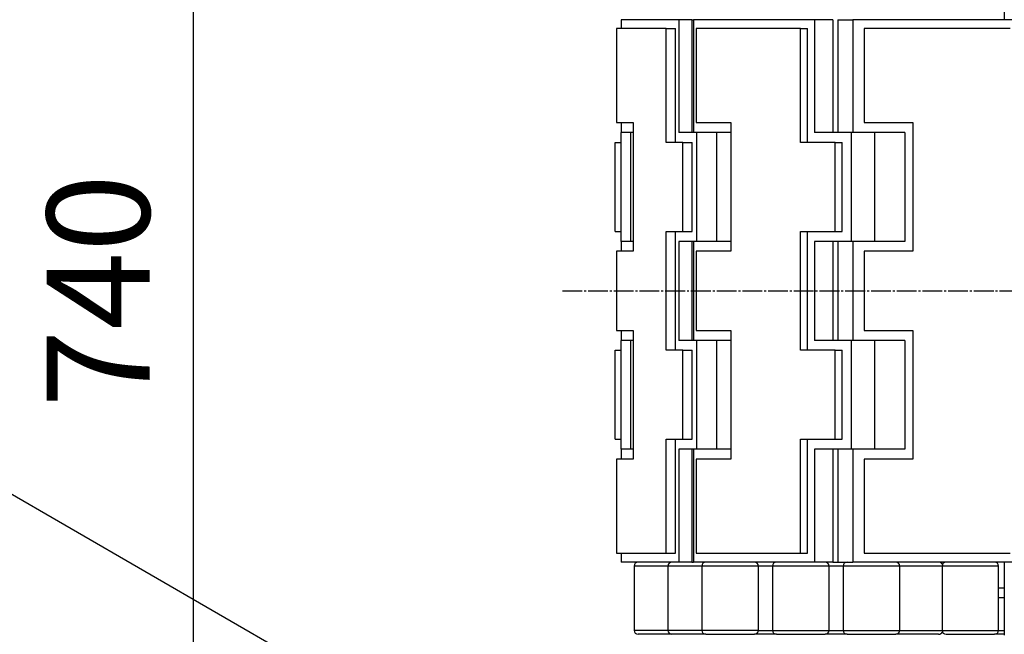
# Model space of a CAD drawing. Extents: x 150 to 6150, y 150 to 4305.
# Drawn here: x 2162 to 2660, y 2256 to 2567 of the extents above; entities that cross this region are included whole.
import ezdxf

# ---------------------------------------------------------------- set-up
doc = ezdxf.new("R2010")
doc.units = 0
doc.linetypes.add('EXLTYPE2', pattern=[13, 10, -1, 1, -1])
doc.layers.get('0').update_dxf_attribs({"linetype": 'CONTINUOUS'})
doc.layers.get('DEFPOINTS').update_dxf_attribs({"linetype": 'CONTINUOUS'})
doc.layers.add('Ｓ_１_１', color=7, linetype='CONTINUOUS')
doc.styles.add('EXCADDIM1', font='msgothic.ttc')
doc.styles.get("Standard").update_dxf_attribs({"font": 'monotxt', "bigfont": 'extfont'})
doc.dimstyles.new('ISO-25', dxfattribs={"dimtxt": 2.5, "dimasz": 2.5, "dimexe": 1.25, "dimexo": 0.625, "dimtad": 1, "dimtxsty": 'STANDARD', "dimcen": 2.5, "dimazin": 3, "dimtfac": 1, "dimtmove": 0, "dimatfit": 3})

# ---------------------------------------------------------------- blocks, each defined once
blk = doc.blocks.new('EX_NORM')
at = {"color": 0, "linetype": 'CONTINUOUS'}
for q in [(-1, 0.167), (-1, 0), (-1, -0.167)]:
    blk.add_line((0, 0), q, dxfattribs=at)
blk = doc.blocks.new('*D31')
at = {"layer": 'DEFPOINTS', "color": 0}
for p in [(2650, 2800), (2250, 2060), (2650, 2060)]:
    blk.add_point(p, dxfattribs=at)
at = {"layer": 'Ｓ_１_１', "color": 2, "linetype": 'CONTINUOUS'}
for p, q in [((2627.5, 2800), (2235, 2800)), ((2250, 2755), (2250, 2105)), ((2627.5, 2060), (2235, 2060))]:
    blk.add_line(p, q, dxfattribs=at)
at = {"layer": 'Ｓ_１_１', "color": 2, "xscale": 44.99999618530273, "yscale": 44.99999618530273, "zscale": 44.99999618530273}
for p, rotation in [((2250, 2800), 90), ((2250, 2060), 270)]:
    blk.add_blockref('EX_NORM', p, dxfattribs=dict(at, rotation=rotation))
at = {"layer": 'Ｓ_１_１', "color": 2, "insert": (2208.75, 2430), "char_height": 51.944, "attachment_point": 5, "rotation": 90, "style": 'EXCADDIM1'}
blk.add_mtext('740', dxfattribs=at)

msp = doc.modelspace()

# ---------------------------------------------------------------- linework, layer by layer
at = {"layer": 'Ｓ_１_１', "color": 3, "linetype": 'CONTINUOUS'}
for p, q in [((2660, 2604), (2660, 2567)), ((2466.326, 2567), (2466.326, 2562.5)), ((2495.562, 2567), (2466.326, 2567)), ((2495.562, 2567), (2495.562, 2510)), ((2501.997, 2567), (2495.562, 2567)), ((2501.997, 2567), (2501.997, 2510)), ((2501.997, 2567), (2502.96, 2567)), ((2502.96, 2567), (2502.96, 2510)), ((2563.996, 2567), (2502.96, 2567)), ((2563.996, 2567), (2563.996, 2510)), ((2573.343, 2567), (2563.996, 2567)), ((2573.343, 2567), (2573.343, 2510)), ((2575.829, 2567), (2575.829, 2510)), ((2575.829, 2567), (2583.358, 2567)), ((2583.358, 2567), (2583.358, 2510)), ((2668.754, 2567), (2583.358, 2567)), ((2463.908, 2562.5), (2463.908, 2515)), ((2489.17, 2562.5), (2463.908, 2562.5)), ((2489.17, 2505), (2489.17, 2562.5)), ((2489.17, 2562.5), (2493.878, 2562.5)), ((2493.878, 2505), (2493.878, 2562.5)), ((2504.186, 2562.5), (2504.186, 2515)), ((2556.925, 2562.5), (2504.186, 2562.5)), ((2556.925, 2505), (2556.925, 2562.5)), ((2556.925, 2562.5), (2560.48, 2562.5)), ((2560.48, 2505), (2560.48, 2562.5)), ((2589.152, 2562.5), (2589.152, 2515)), ((2662.94, 2562.5), (2589.152, 2562.5)), ((2463.908, 2515), (2472.329, 2515)), ((2466.326, 2515), (2466.326, 2510)), ((2472.329, 2515), (2472.329, 2450)), ((2504.186, 2515), (2521.766, 2515)), ((2521.766, 2515), (2521.766, 2450)), ((2589.152, 2515), (2613.748, 2515)), ((2613.748, 2515), (2613.748, 2450)), ((2466.304, 2455), (2466.304, 2510)), ((2466.326, 2510), (2466.304, 2510)), ((2472.329, 2510), (2466.326, 2510)), ((2471.227, 2455), (2471.227, 2510)), ((2502.751, 2510), (2495.562, 2510)), ((2502.96, 2510), (2502.751, 2510)), ((2504.061, 2510), (2502.96, 2510)), ((2504.589, 2510), (2504.061, 2510)), ((2504.589, 2455), (2504.589, 2510)), ((2506.796, 2510), (2504.589, 2510)), ((2521.766, 2510), (2506.796, 2510)), ((2514.767, 2455), (2514.767, 2510)), ((2582.842, 2510), (2563.996, 2510)), ((2582.842, 2455), (2582.842, 2510)), ((2583.156, 2510), (2582.842, 2510)), ((2583.358, 2510), (2583.156, 2510)), ((2609.724, 2510), (2583.358, 2510)), ((2594.582, 2455), (2594.582, 2510)), ((2609.724, 2510), (2609.724, 2455)), ((2463.278, 2460), (2463.278, 2505)), ((2463.278, 2505), (2466.304, 2505)), ((2497.59, 2505), (2489.17, 2505)), ((2497.59, 2460), (2497.59, 2505)), ((2497.59, 2505), (2502.298, 2505)), ((2502.298, 2460), (2502.298, 2505)), ((2574.505, 2505), (2556.925, 2505)), ((2574.505, 2460), (2574.505, 2505)), ((2574.505, 2505), (2578.06, 2505)), ((2578.06, 2460), (2578.06, 2505)), ((2463.278, 2460), (2466.304, 2460)), ((2489.17, 2460), (2497.59, 2460)), ((2489.17, 2400), (2489.17, 2460)), ((2493.878, 2400), (2493.878, 2460)), ((2497.59, 2460), (2502.298, 2460)), ((2556.925, 2460), (2574.505, 2460)), ((2556.925, 2400), (2556.925, 2460)), ((2560.48, 2400), (2560.48, 2460)), ((2574.505, 2460), (2578.06, 2460)), ((2466.326, 2455), (2466.304, 2455)), ((2466.326, 2455), (2466.326, 2450)), ((2472.329, 2455), (2466.326, 2455)), ((2495.562, 2455), (2495.562, 2405)), ((2502.751, 2455), (2495.562, 2455)), ((2501.997, 2455), (2501.997, 2405)), ((2502.96, 2455), (2502.751, 2455)), ((2502.96, 2455), (2502.96, 2405)), ((2504.061, 2455), (2502.96, 2455)), ((2504.589, 2455), (2504.061, 2455)), ((2506.796, 2455), (2504.589, 2455)), ((2521.766, 2455), (2506.796, 2455)), ((2563.996, 2455), (2563.996, 2405)), ((2582.842, 2455), (2563.996, 2455)), ((2573.343, 2455), (2573.343, 2405)), ((2575.829, 2455), (2575.829, 2405)), ((2583.156, 2455), (2582.842, 2455)), ((2583.358, 2455), (2583.156, 2455)), ((2583.358, 2455), (2583.358, 2405)), ((2609.724, 2455), (2583.358, 2455)), ((2463.908, 2450), (2463.908, 2410)), ((2472.329, 2450), (2463.908, 2450)), ((2504.186, 2450), (2504.186, 2410)), ((2521.766, 2450), (2504.186, 2450)), ((2589.152, 2450), (2589.152, 2410)), ((2613.748, 2450), (2589.152, 2450)), ((2463.908, 2410), (2472.329, 2410)), ((2466.326, 2410), (2466.326, 2405)), ((2472.329, 2410), (2472.329, 2345)), ((2504.186, 2410), (2521.766, 2410)), ((2521.766, 2410), (2521.766, 2345)), ((2589.152, 2410), (2613.748, 2410)), ((2613.748, 2410), (2613.748, 2345)), ((2466.304, 2350), (2466.304, 2405)), ((2466.326, 2405), (2466.304, 2405)), ((2472.329, 2405), (2466.326, 2405)), ((2471.227, 2350), (2471.227, 2405)), ((2502.751, 2405), (2495.562, 2405)), ((2502.96, 2405), (2502.751, 2405)), ((2504.061, 2405), (2502.96, 2405)), ((2504.589, 2405), (2504.061, 2405)), ((2504.589, 2350), (2504.589, 2405)), ((2506.796, 2405), (2504.589, 2405)), ((2521.766, 2405), (2506.796, 2405)), ((2514.767, 2350), (2514.767, 2405)), ((2582.842, 2405), (2563.996, 2405)), ((2582.842, 2350), (2582.842, 2405)), ((2583.156, 2405), (2582.842, 2405)), ((2583.358, 2405), (2583.156, 2405)), ((2609.724, 2405), (2583.358, 2405)), ((2594.582, 2350), (2594.582, 2405)), ((2609.724, 2405), (2609.724, 2350)), ((2463.278, 2355), (2463.278, 2400)), ((2463.278, 2400), (2466.304, 2400)), ((2497.59, 2400), (2489.17, 2400)), ((2497.59, 2355), (2497.59, 2400)), ((2497.59, 2400), (2502.298, 2400)), ((2502.298, 2355), (2502.298, 2400)), ((2574.505, 2400), (2556.925, 2400)), ((2574.505, 2355), (2574.505, 2400)), ((2574.505, 2400), (2578.06, 2400)), ((2578.06, 2355), (2578.06, 2400)), ((2463.278, 2355), (2466.304, 2355)), ((2489.17, 2355), (2497.59, 2355)), ((2489.17, 2297.5), (2489.17, 2355)), ((2493.878, 2297.5), (2493.878, 2355)), ((2497.59, 2355), (2502.298, 2355)), ((2556.925, 2355), (2574.505, 2355)), ((2556.925, 2297.5), (2556.925, 2355)), ((2560.48, 2297.5), (2560.48, 2355)), ((2574.505, 2355), (2578.06, 2355)), ((2466.326, 2350), (2466.304, 2350)), ((2466.326, 2350), (2466.326, 2345)), ((2472.329, 2350), (2466.326, 2350)), ((2495.562, 2350), (2495.562, 2293)), ((2502.751, 2350), (2495.562, 2350)), ((2501.997, 2350), (2501.997, 2293)), ((2502.96, 2350), (2502.751, 2350)), ((2502.96, 2350), (2502.96, 2293)), ((2504.061, 2350), (2502.96, 2350)), ((2504.589, 2350), (2504.061, 2350)), ((2506.796, 2350), (2504.589, 2350)), ((2521.766, 2350), (2506.796, 2350)), ((2563.996, 2350), (2563.996, 2293)), ((2582.842, 2350), (2563.996, 2350)), ((2573.343, 2350), (2573.343, 2293)), ((2575.829, 2350), (2575.829, 2293)), ((2583.156, 2350), (2582.842, 2350)), ((2583.358, 2350), (2583.156, 2350)), ((2583.358, 2350), (2583.358, 2293)), ((2609.724, 2350), (2583.358, 2350)), ((2463.908, 2345), (2463.908, 2297.5)), ((2472.329, 2345), (2463.908, 2345)), ((2504.186, 2345), (2504.186, 2297.5)), ((2521.766, 2345), (2504.186, 2345)), ((2589.152, 2345), (2589.152, 2297.5)), ((2613.748, 2345), (2589.152, 2345)), ((2463.908, 2297.5), (2489.17, 2297.5)), ((2466.326, 2297.5), (2466.326, 2293)), ((2489.17, 2297.5), (2493.878, 2297.5)), ((2504.186, 2297.5), (2556.925, 2297.5)), ((2556.925, 2297.5), (2560.48, 2297.5)), ((2589.152, 2297.5), (2662.94, 2297.5)), ((2495.562, 2293), (2466.326, 2293)), ((2472.888, 2291), (2472.888, 2258.5)), ((2489.999, 2291), (2472.888, 2291)), ((2489.999, 2291), (2489.999, 2258.5)), ((2507.109, 2291), (2489.999, 2291)), ((2501.997, 2293), (2495.562, 2293)), ((2501.997, 2293), (2502.96, 2293)), ((2563.996, 2293), (2502.96, 2293)), ((2507.109, 2291), (2507.109, 2258.5)), ((2535.689, 2291), (2507.109, 2291)), ((2535.689, 2258.5), (2535.689, 2291)), ((2542.831, 2291), (2535.689, 2291)), ((2542.831, 2291), (2542.831, 2258.5)), ((2571.411, 2291), (2542.831, 2291)), ((2573.343, 2293), (2563.996, 2293)), ((2571.411, 2258.5), (2571.411, 2291)), ((2578.553, 2291), (2571.411, 2291)), ((2573.343, 2293), (2575.829, 2293)), ((2575.829, 2293), (2583.358, 2293)), ((2578.553, 2291), (2578.553, 2258.5)), ((2607.133, 2291), (2578.553, 2291)), ((2668.754, 2293), (2583.358, 2293)), ((2607.133, 2258.5), (2607.133, 2291)), ((2628.531, 2291), (2607.133, 2291)), ((2628.531, 2291), (2628.531, 2258.5)), ((2657.111, 2291), (2628.531, 2291)), ((2657.111, 2258.5), (2657.111, 2291)), ((2660, 2293), (2660, 2256)), ((2657.111, 2280), (2660, 2280)), ((2660, 2275), (2657.111, 2275)), ((2489.999, 2258.5), (2472.888, 2258.5)), ((2491.999, 2256.5), (2474.888, 2256.5)), ((2507.109, 2258.5), (2489.999, 2258.5)), ((2509.109, 2256.5), (2491.999, 2256.5)), ((2535.689, 2258.5), (2507.109, 2258.5)), ((2509.109, 2256.5), (2533.689, 2256.5)), ((2544.831, 2256.5), (2533.689, 2256.5)), ((2535.689, 2258.5), (2542.831, 2258.5)), ((2542.831, 2258.5), (2571.411, 2258.5)), ((2544.831, 2256.5), (2569.411, 2256.5)), ((2580.553, 2256.5), (2569.411, 2256.5)), ((2571.411, 2258.5), (2578.553, 2258.5)), ((2578.553, 2258.5), (2607.133, 2258.5)), ((2580.553, 2256.5), (2605.133, 2256.5)), ((2626.815, 2256.5), (2605.133, 2256.5)), ((2607.133, 2258.5), (2628.531, 2258.5)), ((2628.531, 2258.5), (2657.111, 2258.5)), ((2630.531, 2256.5), (2655.111, 2256.5)), ((2660, 2256.5), (2655.111, 2256.5)), ((2657.111, 2258.5), (2660, 2258.5))]:
    msp.add_line(p, q, dxfattribs=at)
at = {"layer": 'Ｓ_１_１', "color": 1, "linetype": 'EXLTYPE2'}
msp.add_line((2436.622, 2430), (3878.122, 2430), dxfattribs=at)
at = {"layer": 'Ｓ_１_１', "color": 3, "linetype": 'CONTINUOUS'}
for centre, start, end in [((2474.888, 2291), 90, 180), ((2491.999, 2291), 90, 180), ((2509.109, 2291), 90, 180), ((2533.689, 2291), 0, 90), ((2544.831, 2291), 90, 180), ((2569.411, 2291), 0, 90), ((2580.553, 2291), 90, 180), ((2605.133, 2291), 0, 90), ((2626.815, 2291), 21.69755, 90), ((2630.531, 2291), 90, 180), ((2655.111, 2291), 0, 90), ((2474.888, 2258.5), 180, 270), ((2491.999, 2258.5), 180, 270), ((2509.109, 2258.5), 180, 270), ((2533.689, 2258.5), 270, 0), ((2544.831, 2258.5), 180, 270), ((2569.411, 2258.5), 270, 0), ((2580.553, 2258.5), 180, 270), ((2605.133, 2258.5), 270, 0), ((2626.815, 2258.5), 270, 338.30245), ((2630.531, 2258.5), 180, 270), ((2655.111, 2258.5), 270, 0)]:
    msp.add_arc(centre, 2, start, end, dxfattribs=at)

# ---------------------------------------------------------------- dimensions: what is measured, and where the dimension line sits
at = {"layer": 'Ｓ_１_１', "color": 2, "linetype": 'CONTINUOUS'}
dim = msp.add_linear_dim(base=(2250, 2060), p1=(2650, 2800), p2=(2650, 2060), angle=90, dimstyle='ISO-25', override={"dimtxt": 51.943562, "dimasz": 44.999996, "dimexe": 15, "dimexo": 22.5, "dimgap": 0, "dimtad": 1, "dimjust": 0, "dimtih": 0, "dimtoh": 0, "dimdec": 2, "dimzin": 8, "dimlunit": 2, "dimtxsty": 'EXCADDIM1', "dimblk1": 'EX_NORM', "dimblk2": 'EX_NORM', "dimsah": 1, "dimse1": 0, "dimse2": 0, "dimclrd": 2, "dimclre": 2, "dimclrt": 2, "dimtmove": 2}, dxfattribs=at)
dim.commit()
dim.dimension.update_dxf_attribs({"geometry": '*D31', "text_midpoint": (2208.75, 2430), "dimtype": 160})

# ---------------------------------------------------------------- leaders
msp.add_leader([(2473.668, 2145), (2145.642, 2334.386), (1564.5, 2334.386)], dimstyle='ISO-25', override={"dimasz": 45, "dimldrblk": 'EX_NORM'}, dxfattribs=at)

doc.saveas('drawing.dxf')
